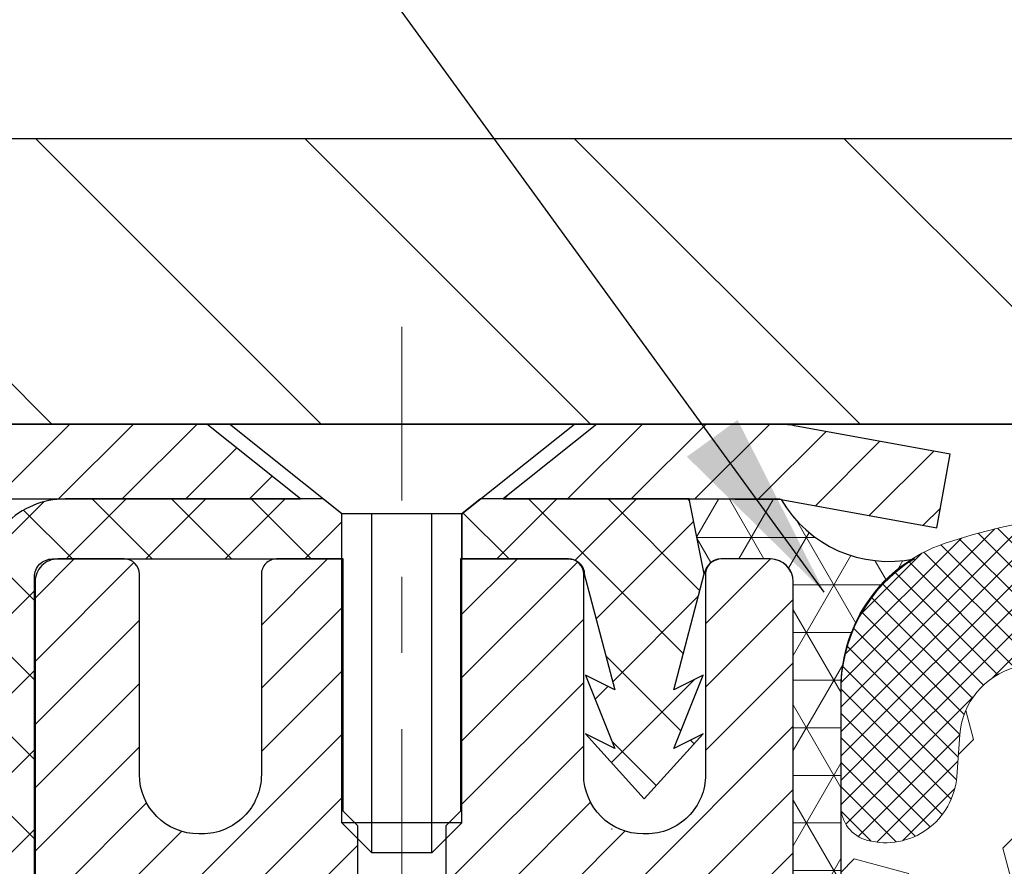
# Model space of a CAD drawing. Extents: x 13 to 3254, y -81 to 1977.
# Drawn here: x 92 to 93, y -60 to -59 of the extents above; entities that cross this region are included whole.
import ezdxf

# ---------------------------------------------------------------- set-up
doc = ezdxf.new("R2010")
doc.units = 0
doc.header["$LTSCALE"] = 5
doc.header["$MEASUREMENT"] = 0
doc.linetypes.add('CENTERX2', pattern=[4, 2.5, -0.5, 0.5, -0.5])
doc.layers.get('DEFPOINTS').update_dxf_attribs({"linetype": 'CONTINUOUS'})
for name, color, linetype, lineweight in [('CAPPING STRIP - H', 251, 'CONTINUOUS', 15), ('CAPPING STRIP - L', 7, 'CONTINUOUS', 25), ('CENTERLINE - L', 1, 'CENTERX2', 18), ('CONCRETE - H', 130, 'CONTINUOUS', 9), ('CONCRETE - L', 132, 'CONTINUOUS', 13), ('CORNER BEAD - H', 50, 'CONTINUOUS', 15), ('CORNER BEAD - L', 52, 'CONTINUOUS', 25), ('COVER PLATE - H', 251, 'CONTINUOUS', 13), ('COVER PLATE - L', 7, 'CONTINUOUS', 25), ('DIMS', 50, 'CONTINUOUS', 25), ('FOAM INSERT - H', 150, 'CONTINUOUS', 9), ('MIG RETAINER - H', 251, 'CONTINUOUS', 20), ('MIG RETAINER - L', 7, 'CONTINUOUS', 30), ('PVC SIDESHEET - H', 170, 'CONTINUOUS', 20), ('PVC SIDESHEET - L', 150, 'CONTINUOUS', 25), ('SCREW - L', 1, 'CONTINUOUS', 25), ('SILICONE BELLOWS - H', 20, 'CONTINUOUS', 13), ('SILICONE BELLOWS - L', 22, 'CONTINUOUS', 13), ('TEXT - 4', 241, 'CONTINUOUS', 25)]:
    doc.layers.add(name, color=color, linetype=linetype, lineweight=lineweight)
doc.dimstyles.get("Standard").update_dxf_attribs({"dimtxt": 0.18, "dimasz": 0.18, "dimexe": 0.18, "dimexo": 0.0625, "dimgap": 0.09, "dimtad": 0, "dimtih": 1, "dimtoh": 1, "dimdec": 4, "dimzin": 0, "dimdsep": 46, "dimtxsty": 'Standard', "dimcen": 0.09, "dimadec": 0, "dimazin": 0, "dimtfac": 1, "dimtdec": 4, "dimtofl": 0, "dimtmove": 0, "dimatfit": 3, "dimfxl": 1, "dimtolj": 1, "dimtzin": 0, "dimarcsym": 0})
doc.dimstyles.new('STANDARD$0', dxfattribs={"dimtxt": 0.18, "dimasz": 0.18, "dimexe": 0.18, "dimexo": 0.0625, "dimgap": 0.09, "dimtad": 0, "dimtih": 1, "dimtoh": 1, "dimdec": 4, "dimzin": 0, "dimdsep": 46, "dimtxsty": 'Standard', "dimcen": 0.09, "dimadec": 0, "dimazin": 0, "dimtfac": 1, "dimtdec": 4, "dimtofl": 0, "dimtmove": 0, "dimatfit": 3, "dimfxl": 1, "dimtolj": 1, "dimtzin": 0, "dimarcsym": 0})

# ---------------------------------------------------------------- blocks, each defined once
blk = doc.blocks.new('*D25')
at = {"layer": 'DEFPOINTS', "color": 0, "transparency": 16777216}
for p in [(104.1537031629114, -56.56220214471878), (89.15370316291138, -59.36192410252958), (104.1537031629114, -59.36192410252982)]:
    blk.add_point(p, dxfattribs=at)
at = {"layer": 'DIMS', "color": 0, "lineweight": -2, "transparency": 16777216}
for p, q in [((89.15370316291138, -59.11192410252958), (89.15370316291138, -56.31220214471878)), ((104.1537031629114, -59.11192410252982), (104.1537031629114, -56.31220214471878)), ((89.40370316291138, -56.56220214471878), (95.0857719313936, -56.56220214471878)), ((103.9037031629114, -56.56220214471878), (97.54410526472694, -56.56220214471878))]:
    blk.add_line(p, q, dxfattribs=at)
at = {"layer": 'DIMS', "color": 0, "transparency": 16777216}
for points in [[(89.40370316291138, -56.52053547805212), (89.40370316291138, -56.60386881138545), (89.15370316291138, -56.56220214471878)], [(103.9037031629114, -56.52053547805212), (103.9037031629114, -56.60386881138545), (104.1537031629114, -56.56220214471878)]]:
    blk.add_solid(points, dxfattribs=at)
at = {"layer": 'DIMS', "color": 0, "transparency": 16777216, "insert": (96.31493859806027, -56.56220214471878), "char_height": 0.25, "attachment_point": 5}
blk.add_mtext('\\A1;15 IN\\P [381.0mm]', dxfattribs=at)

msp = doc.modelspace()

# ---------------------------------------------------------------- hatches: boundary and pattern name
at = {"layer": 'CAPPING STRIP - H'}
h = msp.add_hatch(dxfattribs=at)
h.set_pattern_fill('ANSI31', color=256, scale=0.47244, angle=90, style=0)
h.set_pattern_definition([(45.00000000000001, (-899.5966513542107, 357.5487207978576), (0.04175819096297156, -0.04175819096297156), [])])
edge = h.paths.add_edge_path()
edge.add_line((92.8422141513914, -59.62313273592272), (92.85982091543221, -59.52629553369704))
edge.add_line((92.85982091543221, -59.52629553369704), (92.65551087561116, -59.48914825372887))
edge.add_arc((92.63086140595098, -59.62472033684023), 0.1377947244043846, 439.6951535297753, 449.9999999990073)
edge.add_line((92.63086140595337, -59.48692561243584), (92.39601406504184, -59.48692561243584))
edge.add_line((92.39601406504184, -59.48692561243584), (92.2729830611041, -59.58535041558608))
edge.add_line((92.2729830611041, -59.58535041558608), (92.63086140595337, -59.58535041558608))
edge.add_arc((92.63086140595041, -59.62472033685336), 0.03936992126728001, 439.69515352857024, 449.9999999956983, ccw=False)
edge.add_line((92.63790411157001, -59.58598545595581), (92.8422141513914, -59.62313273592272))
edge = h.paths.add_edge_path()
edge.add_arc((91.60861563984187, -59.6247203368462), 0.03936992126011774, 90.00000000016541, 180.0000000001654, ccw=False)
edge.add_line((91.60861563984176, -59.58535041558608), (92.00723609259953, -59.58535041558608))
edge.add_line((92.00723609259953, -59.58535041558608), (91.88420508866179, -59.48692561243584))
edge.add_line((91.88420508866179, -59.48692561243584), (91.56924571858221, -59.48692561243584))
edge.add_arc((91.56924571858232, -59.58535041558596), 0.09842480315012381, 450.0000000000662, 540.0000000000662)
edge.add_line((91.4708209154322, -59.58535041558608), (91.4708209154322, -60.13652931322653))
edge.add_line((91.4708209154322, -60.13652931322653), (91.56924571858221, -60.13652931322653))
edge.add_line((91.56924571858221, -60.13652931322653), (91.56924571858175, -59.62472033684631))
at = {"layer": 'CONCRETE - H'}
h = msp.add_hatch(dxfattribs=at)
h.set_pattern_fill('AR-CONC', color=256, scale=0.1875, style=0)
h.set_pattern_definition([(49.99999999999999, (1, 0), (1.344862842376413, -0.1176602530923658), [0.140625, -1.546875]), (355, (1, 0), (-0.260158750524375, 1.410360250687522), [0.1125, -1.2375]), (100.45144446, (1.112071901875, -0.00980502), (1.084704087613335, 1.29269998306618), [0.11951286, -1.314641459999999]), (46.18420000000002, (1, 0.375), (2.001077495009198, -0.3103486514870185), [0.2109374999999999, -2.320312499999999]), (96.63563549, (1.166756396875, 0.349137549375), (1.752491148139178, 1.826472376452282), [0.17926939125, -1.9719633]), (351.1841639899999, (1, 0.375), (1.7524911469777, 1.826472375506232), [0.16875, -1.856250001875]), (21, (1.1875, 0.28125), (1.119200722722116, -0.7549104199975103), [0.140625, -1.546875]), (326.0000000000001, (1.1875, 0.28125), (0.4562162473529657, 1.359656334462849), [0.1125, -1.2375]), (71.45144474, (1.28076672625, 0.21834079875), (1.575416956368696, 0.6047459115119134), [0.11951285625, -1.31464146]), (37.50000000000001, (1, 0), (0.02279972871992, 0.6241759759337091), [0, -1.2225, 0, -1.25625, 0, -1.2421875]), (7.499999999999999, (1, 0), (0.4932553827040286, 0.7395219597794255), [0, -0.7162499999999999, 0, -1.194375, 0, -0.4734375]), (327.5, (0.581875, 0), (1.000917067823267, -0.04229038450196204), [0, -0.46875, 0, -1.4625, 0, -1.940625]), (317.5, (0.394375, 0), (1.093474067516974, 0.1876968418730957), [0, -0.609375, 0, -0.97125, 0, -1.378125])])
edge = h.paths.add_edge_path()
edge.add_spline(control_points=[(85.35142120286521, -59.48692561243573), (85.26816657094075, -60.16046473168616), (87.74002433213076, -60.00988826979655), (86.00670821789424, -61.61252830001543), (87.93188966190212, -62.60788726913425), (86.27653298641673, -62.97286783296264), (85.95732684834795, -63.64788954219272), (85.54248702473488, -64.19763991564646)], knot_values=[0, 0, 0, 0, 1.880076166628033, 2.896041984746395, 4.340074754843506, 4.884997642324221, 6.775274342969426, 6.775274342969426, 6.775274342969426, 6.775274342969426], degree=3, periodic=0)
edge.add_line((85.54248702473487, -64.19763991564645), (86.0354886767569, -64.19763991564784))
edge.add_line((86.0354886767569, -64.19763991564784), (86.0354886767569, -64.00078990713482))
edge.add_line((86.0354886767569, -64.00078990713482), (86.70517237675688, -64.00078990713482))
edge.add_arc((86.70517237675688, -63.96141990713458), 0.03937000000023261, 270, 299.999999999962)
edge.add_line((86.72485737675697, -63.99551532728179), (86.86061828437472, -63.91713373072321))
edge.add_arc((86.91573628437457, -64.01260090713447), 0.1102359999996487, 90.00000000003689, 120.000000000016, ccw=False)
edge.add_line((86.9157362843745, -63.90236490713482), (87.82369422540341, -63.90236490713485))
edge.add_arc((87.82369422540341, -63.86299490713464), 0.03937000000021129, 270, 300.0000000001263)
edge.add_line((87.8433792254036, -63.89709032728177), (88.5234664115625, -63.50444232446412))
edge.add_arc((88.58346635228997, -63.60836540713922), 0.1199999999999883, 90.00000000006781, 119.99996732135531, ccw=False)
edge.add_line((88.58346635228983, -63.48836540713924), (88.7949077348495, -63.48836540713916))
edge.add_arc((88.79490773484947, -63.44899540713875), 0.03937000000040314, 270.0000000000414, 314.9999999996783)
edge.add_line((88.82274652882492, -63.47683420111451), (88.93921305295751, -63.36036767698184))
edge.add_arc((89.18891502726444, -63.61006965128855), 0.3531319186160481, 103.9020008911275, 135.0000000000245, ccw=False)
edge.add_arc((89.47819962034743, -64.77883942472216), 1.557170273107816, 76.09799910886352, 103.90200089112739, ccw=False)
edge.add_arc((89.76748421343017, -63.61006965129035), 0.3531319186178494, 45.000000000094474, 76.09799910886392, ccw=False)
edge.add_line((90.01718618773785, -63.36036767698184), (90.13365271187067, -63.47683420111446))
edge.add_arc((90.16149150584597, -63.44899540713911), 0.03937000000001827, 225.0000000000439, 269.9999999998552)
edge.add_line((90.16149150584587, -63.48836540713913), (91.87239660833, -63.48836540713916))
edge.add_arc((91.87239660833, -63.44899540713917), 0.03936999999999102, 270, 360)
edge.add_line((91.91176660833, -63.44899540713917), (91.91176660833489, -62.13321328153179))
edge.add_arc((91.87239660833502, -62.13321328153165), 0.03936999999986313, 359.9999999997829, 432.6976227628202)
edge.add_arc((92.01170864910321, -61.6859991676953), 0.4290404058595981, 233.0250989603211, 252.6976227628083, ccw=False)
edge.add_arc((92.08819498891197, -61.62389107555594), 0.525199596184474, 194.3079434824744, 230.4333558243556, ccw=False)
edge.add_arc((93.15814517531118, -61.337036048739), 1.632909065609512, 184.8191964166456, 194.7829313884631, ccw=False)
edge.add_arc((92.88897870313335, -61.57096397317763), 1.361411651893343, 161.6649460398421, 175.9250205045906, ccw=False)
edge.add_arc((92.02344932540146, -61.27840906840748), 0.4478254090913865, 108.1289029172653, 162.3597440615032, ccw=False)
edge.add_arc((91.8533715568378, -60.80122550416112), 0.06004988997896574, 300.7846078929288, 346.5177693441044)
edge.add_line((91.91176660833489, -60.81522576298511), (91.91176660833489, -60.62599071412643))
edge.add_line((91.91176660833489, -60.62599071412643), (92.01019160833457, -60.62599071412643))
edge.add_line((92.01019160833457, -60.62599071412643), (92.01019160833457, -60.62143815800633))
edge.add_arc((91.97082160833472, -60.62143815800619), 0.03936999999984891, 359.9999999997931, 417.0968478607326)
edge.add_line((91.99220820497044, -60.58838350047765), (91.67699026451463, -60.38443526900457))
edge.add_arc((91.8579623514416, -60.18328527476488), 0.2705775608385356, 181.4692888508256, 228.0226889058738, ccw=False)
edge.add_line((91.58747375312447, -60.19022318581696), (91.29956107291251, -60.19022318581699))
edge.add_arc((91.29835723136905, -60.11268686988013), 0.07754566089422715, 179.1104878121135, 270.8895121878811, ccw=False)
edge.add_line((91.2208209154322, -60.11148302833666), (91.2208209154322, -59.48692561243593))
edge.add_line((91.2208209154322, -59.48692561243593), (85.35142120286518, -59.48692561243593))
h.paths.add_polyline_path([(86.07446348600593, -63.32697784555292), (87.61613015267258, -63.32697784555292), (87.61613015267258, -62.53531117888625), (86.07446348600593, -62.53531117888625)], flags=25)
at = {"layer": 'CORNER BEAD - H'}
h = msp.add_hatch(dxfattribs=at)
h.set_pattern_fill('NET3', color=256, scale=0.4999999999999999, style=0)
h.set_pattern_definition([(0, (160.0405070678973, -90.44822320806148), (0, 0.06249999999999999), []), (59.99999999999999, (160.0405070678973, -90.44822320806148), (-0.05412658773652741, 0.03125), []), (120, (160.0405070678973, -90.44822320806148), (-0.05412658773652741, -0.03124999999999998), [])])
edge = h.paths.add_edge_path()
edge.add_line((92.63790411156523, -59.58598545595569), (92.5173146051759, -59.58535041558596))
edge.add_line((92.5173146051759, -59.58535041558596), (92.53699816476235, -59.68377541557857))
edge.add_arc((92.53781786641107, -59.68410463560104), 0.0008833439964791402, 158.1179297719282, 360.8181590904323)
edge.add_arc((92.55866670268519, -59.68405760459307), 0.01996561200113382, 89.90123078185172, 180.0987692177609, ccw=False)
edge.add_line((92.55870112034958, -59.66409202225736), (92.62389746565277, -59.66409105818931))
edge.add_arc((92.62370112035006, -59.69409041565656), 0.02999999999875945, -2.4156179279088974e-09, 89.62500541705163, ccw=False)
edge.add_line((92.65370112034881, -59.69409041565783), (92.65370263632596, -60.36192561243573))
edge.add_arc((92.45693376030383, -60.19213770478149), 0.2598959871883716, 319.2097510618544, 356.0189514340825)
edge.add_line((92.71620263632596, -60.21018137632686), (92.71620263632596, -59.841001358789))
edge.add_arc((92.91645174405001, -59.83521173252095), 0.200332785426153, 121.1361740518823, 181.656081120484, ccw=False)
edge.add_arc((92.77910503102031, -59.50397990839397), 0.1632868931845315, 210.1468223671168, 281.93207138877364, ccw=False)
at = {"layer": 'COVER PLATE - H'}
h = msp.add_hatch(dxfattribs=at)
h.set_pattern_fill('ANSI31', color=256, scale=2, angle=90, style=0)
h.set_pattern_definition([(135, (39.39721399162495, -72.25757108373256), (-0.1767766952966369, -0.1767766952966368), [])])
h.paths.add_polyline_path([(96.49745316291173, -59.48692410252946), (96.49745316291173, -59.42442410252956), (96.18495316291138, -59.11192410252925), (90.5872715772506, -59.11192410252955), (89.15370316291138, -59.36192410252958), (89.15370316291138, -59.48692410252946)])
at = {"layer": 'FOAM INSERT - H'}
h = msp.add_hatch(dxfattribs=at)
h.set_pattern_fill('HEX', color=256, scale=0.590551181102362, angle=45, style=0)
h.set_pattern_definition([(45, (0, 0), (-0.09040931629367041, 0.09040931629367042), [0.07381889763779526, -0.1476377952755905]), (165, (0, 0), (-0.03309210650226577, -0.1235014227959361), [0.07381889763779526, -0.1476377952755905]), (105, (0.05219784309940064, 0.05219784309940063), (-0.1235014227959362, -0.03309210650226572), [0.07381889763779526, -0.1476377952755905])])
edge = h.paths.add_edge_path()
edge.add_arc((94.01340554386398, -60.37990624969495), 0.5948056245285047, 63.87063646643637, 116.1293635335575)
edge.add_arc((93.83953340639849, -60.02544897304168), 0.200000000000082, 116.1293635335303, 163.6714393199402)
edge.add_arc((93.55763173433998, -59.94286259528698), 0.09374999999996124, 196.3285606800195, 343.67143931996384, ccw=False)
edge.add_arc((93.2757300622815, -60.02544897304153), 0.2000000000000214, 16.32856068002886, 63.87063646646985)
edge.add_arc((93.10185792483082, -60.37990624969645), 0.5948056245233877, 63.87063646779399, 105.2111021795288)
edge.add_arc((92.97203272286096, -59.9024358076862), 0.1000000000000024, 105.2111021782171, 175.8048724011092)
edge.add_line((92.87230065268558, -59.89512046910655), (92.8682957287008, -59.94972072520545))
edge.add_arc((92.77479691291138, -59.94286259528696), 0.09375000000001119, 255.5224878212474, 355.80487240106805, ccw=False)
edge.add_arc((92.76307816290071, -59.98824911888384), 0.04687499998909746, 180.0000000172051, 255.5224878384538, ccw=False)
edge.add_line((92.71620316291161, -59.98824911889792), (92.71620316291138, -59.83325735223536))
edge.add_arc((92.91620316291534, -59.83325735222962), 0.2000000000039535, 177.8018717310862, 180.0000000016427, ccw=False)
edge.add_arc((92.91645174405011, -59.83521173252105), 0.2003327854262546, 177.2460425252939, 181.6560811205055)
edge.add_line((92.71620263632596, -59.84100135878919), (92.71620263632596, -60.21018137632686))
edge.add_arc((92.45693376030383, -60.19213770478134), 0.259895987188381, 339.86170831871135, 356.01895143404965, ccw=False)
edge.add_line((92.70094084235936, -60.2816165741493), (92.69962300526979, -60.59528993716268))
edge.add_line((92.69962300526979, -60.59528993716268), (92.68264590468718, -60.70867307547897))
edge.add_line((92.68264590468718, -60.70867307547897), (92.69934947518524, -60.8076161808971))
edge.add_line((92.69934947518524, -60.8076161808971), (92.70576102036759, -61.01899604709106))
edge.add_line((92.70576102036759, -61.01899604709106), (92.72499200884678, -61.17913156884461))
edge.add_line((92.72499200884678, -61.17913156884461), (92.70576102036759, -61.24318533323768))
edge.add_line((92.70576102036759, -61.24318533323768), (92.71858046366444, -61.46096990940751))
edge.add_line((92.71858046366444, -61.46096990940751), (92.72499200884678, -61.60376235958566))
edge.add_line((92.72499200884678, -61.60376235958566), (92.70576102036759, -61.84716799720437))
edge.add_line((92.70576102036759, -61.84716799720437), (92.71858046366444, -62.05214315342201))
edge.add_line((92.71858046366444, -62.05214315342201), (92.70576102036759, -62.39163054840165))
edge.add_line((92.70576102036759, -62.39163054840165), (92.70576102036759, -62.46662267439379))
edge.add_line((92.70576102036759, -62.46662267439379), (92.47115981308704, -62.47940481266198))
edge.add_line((92.47115981308704, -62.47940481266198), (92.48809411317106, -62.72612331973767))
edge.add_line((92.48809411317106, -62.72612331973767), (92.47498717423977, -63.08138183764493))
edge.add_line((92.47498717423977, -63.08138183764493), (92.47255559934874, -63.37444055434423))
edge.add_line((92.47255559934874, -63.37444055434423), (92.47086817845909, -63.48705800907466))
edge.add_line((92.47086817845909, -63.48705800907466), (96.27870316291138, -63.48692410252952))
edge.add_line((96.27870316291138, -63.48692410252952), (96.27870316291138, -61.83067410252935))
edge.add_arc((96.27870316291137, -61.64317410252934), 0.1875000000000142, 270.0000000000043, 359.9999999999957)
edge.add_line((96.46620316291138, -61.64317410252935), (96.46620316291138, -61.33067410252935))
edge.add_arc((96.27870316291137, -61.33067410252937), 0.1875000000000142, 6.513775987636789e-12, 89.99999999999567)
edge.add_line((96.27870316291138, -61.14317410252936), (96.27870316291138, -60.36192410252952))
edge.add_arc((96.47547203893356, -60.19213619487527), 0.2598959871884132, 183.98104856592, 220.7902489381418, ccw=False)
edge.add_line((96.21620316291138, -60.21017986642065), (96.21620316291138, -59.98824911889758))
edge.add_arc((96.16932816291126, -59.98824911889762), 0.0468750000001279, -75.52248782141288, 4.3428372009657323e-11, ccw=False)
edge.add_arc((96.15760941292294, -59.94286259529509), 0.0937500000109236, 184.1951275933743, 284.4775121731822, ccw=False)
edge.add_line((96.06411059712197, -59.9497207252053), (96.0599876341255, -59.89351121003279))
edge.add_arc((95.96025556395018, -59.90082654861269), 0.09999999999996868, 4.195127599039369, 75.51610439269287)
edge.add_arc((95.83650078194394, -60.37990624969661), 0.5948056245234519, 75.51610439133611, 116.1293635322317)
edge.add_arc((95.66262864449317, -60.02544897304151), 0.1999999999998831, 116.1293635336036, 163.6714393200486)
edge.add_arc((95.38072697243508, -59.94286259528743), 0.093749999999578, 196.3285606799781, 343.6714393200219, ccw=False)
edge.add_arc((95.0988253003769, -60.02544897304173), 0.2000000000000383, 16.32856068000199, 63.87063646642248)
edge.add_arc((94.9249531629112, -60.37990624969495), 0.5948056245285087, 63.87063646640605, 116.1293635335391)
edge.add_arc((94.75108102544587, -60.02544897304163), 0.2000000000001203, 116.1293635335249, 163.6714393200197)
edge.add_arc((94.46917935338764, -59.94286259528744), 0.09374999999950748, 196.3285606799628, 343.67143932004547, ccw=False)
edge.add_arc((94.18727768132955, -60.0254489730416), 0.1999999999999831, 16.32856067997693, 63.87063646645991)
at = {"layer": 'MIG RETAINER - H'}
h = msp.add_hatch(dxfattribs=at)
h.set_pattern_fill('ANSI31', color=256, scale=0.47, style=0)
h.set_pattern_definition([(45, (-851.3652111023089, -497.748448644337), (-0.04154252339470966, 0.04154252339470967), [])])
h.paths.add_polyline_path([(92.6537011203462, -62.3960904156568), (92.65370112034756, -61.69982350852243), (92.57940478606551, -61.63523869046222), (92.41570112034762, -61.63523869046222), (92.41570112034717, -62.39609041565674)])
edge = h.paths.add_edge_path()
edge.add_arc((91.8737011203493, -59.94709041565451), 0.07800000000003138, 179.9999999999582, 269.9999999994989, ccw=False)
edge.add_line((91.79570112034921, -59.94709041565446), (91.79570112034955, -59.68409041565738))
edge.add_arc((91.77570112034934, -59.68409041565715), 0.02000000000020918, 359.9999999993486, 449.9999999980458)
edge.add_line((91.77570112035002, -59.664090415657), (91.68870112035015, -59.66409041565512))
edge.add_arc((91.68870112034946, -59.69409041565515), 0.03000000000002956, 449.9999999986973, 539.9999999997827)
edge.add_line((91.65870112034949, -59.69409041565504), (91.65870112034881, -60.22909041566211))
edge.add_arc((91.81570112034873, -60.22909041566228), 0.1569999999999254, 539.9999999999377, 630.0000000003319)
edge.add_line((91.81570112034964, -60.38609041566227), (91.98196143530694, -60.38609041566141))
edge.add_arc((91.98196143529626, -60.46483010069292), 0.07873968503150763, 362.58551599465926, 449.9999999922238, ccw=False)
edge.add_arc((92.17550389436266, -60.45609041565726), 0.1149999999996634, 182.5855160022221, 264.7875303257143)
edge.add_arc((92.16687320903722, -60.55069755741076), 0.02000000000000517, 264.7875303255701, 379.6742449813813)
edge.add_arc((92.29692017546856, -60.50419994322252), 0.1181095275611714, -102.63422251541402, 199.6742449814629, ccw=False)
edge.add_arc((92.26671201530812, -60.63896532699349), 0.02000000000015042, 437.3657774855641, 550.6215204687891)
edge.add_arc((92.3247011203483, -60.62809041565575), 0.07899999999997757, 190.6215204695919, 269.9999999991755)
edge.add_line((92.32470112034716, -60.70709041565576), (92.39870112034836, -60.70709041565689))
edge.add_arc((92.39870112034814, -60.72409041565689), 0.01699999999999591, 360, 449.9999999992337, ccw=False)
edge.add_line((92.41570112034819, -60.72409041565689), (92.41570112034762, -61.32264214085146))
edge.add_line((92.41570112034762, -61.32264214085146), (92.57940478606551, -61.32264214085146))
edge.add_line((92.57940478606551, -61.32264214085146), (92.65370112034756, -61.25805732279119))
edge.add_line((92.65370112034756, -61.25805732279119), (92.6537011203495, -59.69409041565783))
edge.add_arc((92.62370112034964, -59.69409041565771), 0.02999999999985903, 359.9999999997829, 449.9999999995657)
edge.add_line((92.62370112034986, -59.6640904156578), (92.5587011203497, -59.66409041565717))
edge.add_arc((92.55870112034947, -59.68409041565715), 0.01999999999998181, 449.9999999993486, 540)
edge.add_line((92.53870112034949, -59.68409041565715), (92.53870112034915, -59.94709041565861))
edge.add_arc((92.46070112034917, -59.94709041565849), 0.07799999999997453, 269.9999999995825, 359.9999999999165, ccw=False)
edge.add_line((92.4607011203486, -60.02509041565847), (92.45670112034858, -60.02509041565847))
edge.add_arc((92.45670112034904, -59.94709041565861), 0.07799999999986085, 179.999999999833, 269.999999999666, ccw=False)
edge.add_line((92.37870112034918, -59.94709041565838), (92.37870112034952, -59.68409041565772))
edge.add_arc((92.35870112034954, -59.68409041565772), 0.01999999999998181, 360, 449.9999999996743)
edge.add_line((92.35870112034965, -59.66409041565774), (92.21725447229332, -59.66409041565677))
edge.add_line((92.21725447229332, -59.66409041565677), (92.21725447229332, -59.99498562187401))
edge.add_line((92.21725447229332, -59.99498562187401), (92.1979689098956, -60.01431622877587))
edge.add_line((92.1979689098956, -60.01431622877587), (92.1979689098956, -60.09145847836115))
edge.add_line((92.1979689098956, -60.09145847836115), (92.14011222270696, -60.1300296031541))
edge.add_line((92.14011222270696, -60.1300296031541), (92.08225553551833, -60.09145847836115))
edge.add_line((92.08225553551833, -60.09145847836115), (92.08225553551833, -60.01431622877587))
edge.add_line((92.08225553551833, -60.01431622877587), (92.06296997312151, -59.99503066637985))
edge.add_line((92.06296997312151, -59.99503066637985), (92.06296997312151, -59.66409041565677))
edge.add_line((92.06296997312151, -59.66409041565677), (91.9757011203495, -59.6640904156566))
edge.add_arc((91.9757011203495, -59.68409041565658), 0.01999999999998181, 450, 540)
edge.add_line((91.95570112034952, -59.68409041565658), (91.95570112034918, -59.94709041565469))
edge.add_arc((91.87770112034909, -59.94709041565446), 0.07800000000008822, 269.999999999666, 359.999999999833, ccw=False)
edge.add_line((91.87770112034863, -60.02509041565455), (91.87370112034861, -60.02509041565455))
at = {"layer": 'PVC SIDESHEET - H'}
h = msp.add_hatch(dxfattribs=at)
h.set_pattern_fill('ANSI37', color=256, scale=0.59055, style=0)
h.set_pattern_definition([(45, (-92.18891604930926, -224.8658599176973), (-0.05219773870371446, 0.05219773870371446), []), (135, (-92.18891604930926, -224.8658599176973), (-0.05219773870371446, -0.05219773870371446), [])])
edge = h.paths.add_edge_path()
edge.add_arc((91.97082160833438, -62.05571611339536), 0.1102360000001283, 7.386171472601622e-11, 79.36016717828531)
edge.add_line((91.99117499431858, -61.94737537602012), (91.97085717763716, -61.94302938295806))
edge.add_line((91.97085717763716, -61.94302938295806), (91.9507137950429, -61.93826692013641))
edge.add_line((91.95071379504279, -61.93826692013641), (91.93091928062276, -61.93267151779563))
edge.add_line((91.93091928062287, -61.93267151779563), (91.91164806846436, -61.92582670617611))
edge.add_line((91.91164806846436, -61.92582670617611), (91.89307309637476, -61.91732377942492))
edge.add_line((91.89307309637476, -61.91732377942492), (91.87531679812682, -61.90701608736342))
edge.add_line((91.87531679812682, -61.90701608736342), (91.85844011934248, -61.89507602994544))
edge.add_line((91.85844011934259, -61.89507602994544), (91.84250028583673, -61.88169530848387))
edge.add_line((91.84250028583662, -61.88169530848387), (91.82755452342403, -61.86706562429151))
edge.add_line((91.82755452342403, -61.86706562429151), (91.81366005791969, -61.8513786786813))
edge.add_line((91.81366005791969, -61.8513786786813), (91.8008741151385, -61.83482617296605))
edge.add_line((91.8008741151385, -61.83482617296605), (91.78924278414465, -61.81758933720627))
edge.add_line((91.78924278414465, -61.81758933720627), (91.77872684254211, -61.79976918795577))
edge.add_line((91.77872684254211, -61.79976918795577), (91.76924762317648, -61.78142965410876))
edge.add_line((91.76924762317648, -61.78142965410876), (91.76072624543062, -61.76263446385255))
edge.add_line((91.76072624543062, -61.76263446385255), (91.75308382868738, -61.74344734537453))
edge.add_line((91.75308382868738, -61.74344734537453), (91.74624149232974, -61.72393202686206))
edge.add_line((91.74624149232986, -61.72393202686206), (91.74012035574069, -61.70415223650247))
edge.add_line((91.74012035574057, -61.70415223650247), (91.73464153830272, -61.68417170248318))
edge.add_line((91.73464153830272, -61.68417170248318), (91.72972615939906, -61.6640541529915))
edge.add_line((91.72972615939906, -61.6640541529915), (91.72529593422561, -61.64386208487684))
edge.add_line((91.72529593422561, -61.64386208487684), (91.72128627097013, -61.6236296963506))
edge.add_line((91.72128627097013, -61.6236296963506), (91.7176462648649, -61.60336289927758))
edge.add_line((91.7176462648649, -61.60336289927758), (91.71432560576554, -61.58306637664296))
edge.add_line((91.71432560576554, -61.58306637664296), (91.71127398352778, -61.56274481143188))
edge.add_line((91.71127398352778, -61.56274481143188), (91.70844108800745, -61.54240288662953))
edge.add_line((91.70844108800756, -61.54240288662953), (91.7057766090604, -61.52204528522108))
edge.add_line((91.7057766090604, -61.52204528522108), (91.70323023654211, -61.50167669019169))
edge.add_line((91.70323023654211, -61.50167669019169), (91.70075166030844, -61.48130178452655))
edge.add_arc((91.75938044663403, -61.47421952225847), 0.05905499999863137, 173.1121365470012, 186.8878634529988, ccw=False)
edge.add_line((91.70075166030855, -61.46713725999038), (91.70323023654223, -61.44676235432524))
edge.add_line((91.70323023654211, -61.44676235432524), (91.7057766090604, -61.42639375929585))
edge.add_line((91.7057766090604, -61.42639375929585), (91.70844108800756, -61.4060361578874))
edge.add_line((91.70844108800756, -61.4060361578874), (91.71127398352789, -61.38569423308505))
edge.add_line((91.71127398352778, -61.38569423308505), (91.71432560576554, -61.36537266787397))
edge.add_line((91.71432560576554, -61.36537266787397), (91.7176462648649, -61.34507614523935))
edge.add_line((91.7176462648649, -61.34507614523935), (91.72128627097013, -61.32480934816633))
edge.add_line((91.72128627097013, -61.32480934816633), (91.7252959342255, -61.30457695964009))
edge.add_line((91.72529593422561, -61.30457695964009), (91.72972615939906, -61.28438489152543))
edge.add_line((91.72972615939906, -61.28438489152543), (91.73464153830272, -61.26426734203375))
edge.add_line((91.73464153830272, -61.26426734203375), (91.74012035574057, -61.24428680801444))
edge.add_line((91.74012035574057, -61.24428680801444), (91.74624149232974, -61.22450701765487))
edge.add_line((91.74624149232986, -61.22450701765487), (91.7530838286875, -61.2049916991424))
edge.add_line((91.75308382868738, -61.2049916991424), (91.76072624543062, -61.18580458066438))
edge.add_line((91.76072624543062, -61.18580458066438), (91.76924762317648, -61.16700939040817))
edge.add_line((91.76924762317648, -61.16700939040817), (91.77872684254211, -61.14866985656116))
edge.add_line((91.77872684254211, -61.14866985656116), (91.78924278414465, -61.13084970731066))
edge.add_line((91.78924278414465, -61.13084970731066), (91.8008741151385, -61.11361287155088))
edge.add_line((91.8008741151385, -61.11361287155088), (91.81366005791969, -61.09706036583563))
edge.add_line((91.81366005791969, -61.09706036583563), (91.82755452342403, -61.08137342022542))
edge.add_line((91.82755452342403, -61.08137342022542), (91.84250028583662, -61.06674373603306))
edge.add_line((91.84250028583662, -61.06674373603306), (91.85844011934259, -61.05336301457149))
edge.add_line((91.85844011934259, -61.05336301457149), (91.87531679812693, -61.04142295715351))
edge.add_line((91.87531679812682, -61.04142295715351), (91.89307309637465, -61.03111526509201))
edge.add_line((91.89307309637476, -61.03111526509201), (91.91164806846436, -61.02261233834082))
edge.add_line((91.91164806846436, -61.02261233834082), (91.93091928062287, -61.01576752672131))
edge.add_line((91.93091928062287, -61.01576752672131), (91.95071379504279, -61.01017212438052))
edge.add_line((91.95071379504279, -61.01017212438052), (91.97085717763704, -61.00540966155887))
edge.add_line((91.97085717763716, -61.00540966155887), (91.99117499431858, -61.00106366849681))
edge.add_arc((91.9708216083346, -60.89272293112168), 0.110235999999999, 280.639832821653, 360.0000000000148)
edge.add_line((92.08105760833459, -60.89272293112165), (92.08105760833436, -60.69530995432353))
edge.add_line((92.08105760833436, -60.69530995432353), (92.08105760833459, -60.62143815800658))
edge.add_arc((91.9708216083346, -60.62143815800601), 0.110235999999901, 359.9999999997046, 417.0968478605549)
edge.add_line((92.03070407891514, -60.52888511692603), (91.78475705536422, -60.36975565742671))
edge.add_arc((91.85468010833594, -60.18574291557667), 0.1968500000001499, 179.9999999999007, 249.1936957215801, ccw=False)
edge.add_line((91.65783010833579, -60.18574291557633), (91.65783010833738, -59.68771241557633))
edge.add_arc((91.68145210833731, -59.68771241557641), 0.02362199999998893, 89.9999999997932, 179.9999999997932, ccw=False)
edge.add_line((91.68145210833742, -59.66409041557642), (92.06137260810098, -59.66409041557748))
edge.add_line((92.06137260810098, -59.66409041557748), (92.0613726081011, -59.60503530003129))
edge.add_line((92.0613726081011, -59.60503530003129), (92.03676650254349, -59.58535041558522))
edge.add_line((92.03676650254349, -59.58535041558522), (91.69835967546098, -59.58535041558429))
edge.add_arc((91.69835967546064, -59.69558641558427), 0.1102359999999862, 89.99999999985228, 179.9999999998375)
edge.add_line((91.58812367546065, -59.69558641558396), (91.58812367545929, -60.18574291557613))
edge.add_arc((91.85468010833605, -60.18574291557675), 0.2665564328767118, 179.9999999998656, 228.1938505934913)
edge.add_line((91.67699026451461, -60.38443526900457), (91.9922082049703, -60.58838350047759))
edge.add_arc((91.9708216083346, -60.62143815800627), 0.039369999999998, -8.270717444247566e-11, 57.096847860775426, ccw=False)
edge.add_line((92.01019160833457, -60.62143815800633), (92.01019160833434, -60.69530995432353))
edge.add_line((92.01019160833434, -60.69530995432353), (92.01019160833457, -60.87776805528253))
edge.add_arc((91.95113660833371, -60.87776805528196), 0.05905500000076813, 286.3327337585516, 359.9999999994485, ccw=False)
edge.add_line((91.96774376082257, -60.93443987818634), (91.94446063380937, -60.9413694803697))
edge.add_line((91.94446063380937, -60.9413694803697), (91.92140303383766, -60.94862964471733))
edge.add_line((91.92140303383766, -60.94862964471733), (91.89872725364862, -60.95644945447532))
edge.add_line((91.89872725364862, -60.95644945447532), (91.87658958598317, -60.96505799288968))
edge.add_line((91.87658958598317, -60.96505799288968), (91.85514632358249, -60.97468434320655))
edge.add_line((91.85514632358249, -60.97468434320655), (91.83455375918763, -60.98555758867192))
edge.add_line((91.83455375918763, -60.98555758867192), (91.81496818553964, -60.99790681253185))
edge.add_line((91.81496818553964, -60.99790681253185), (91.79654586398178, -61.01196101007409))
edge.add_line((91.79654586398178, -61.01196101007409), (91.7794007821818, -61.02783075025977))
edge.add_line((91.7794007821818, -61.02783075025977), (91.76352112276876, -61.04527416928005))
edge.add_line((91.76352112276876, -61.04527416928005), (91.74887177139394, -61.06398413870295))
edge.add_line((91.74887177139394, -61.06398413870295), (91.73541761370845, -61.08365353009637))
edge.add_line((91.73541761370845, -61.08365353009637), (91.72312321614694, -61.1039772902804))
edge.add_line((91.72312321614694, -61.1039772902804), (91.71193753570648, -61.12475184423991))
edge.add_line((91.71193753570648, -61.12475184423991), (91.7017871782277, -61.14591892356307))
edge.add_line((91.7017871782277, -61.14591892356307), (91.69259771937399, -61.16743345538438))
edge.add_line((91.69259771937399, -61.16743345538438), (91.68429981165158, -61.18926502977456))
edge.add_line((91.68429981165158, -61.18926502977456), (91.67682636816775, -61.21138976587164))
edge.add_line((91.67682636816787, -61.21138976587164), (91.67011031237857, -61.2337838127028))
edge.add_line((91.67011031237857, -61.2337838127028), (91.66408456773976, -61.25642331929521))
edge.add_line((91.66408456773976, -61.25642331929521), (91.65868205770741, -61.27928443467607))
edge.add_line((91.6586820577073, -61.27928443467607), (91.65383570573735, -61.30234330787258))
edge.add_line((91.65383570573735, -61.30234330787258), (91.64947843528577, -61.32557608791186))
edge.add_line((91.64947843528577, -61.32557608791186), (91.64554316980852, -61.34895892382116))
edge.add_line((91.64554316980852, -61.34895892382116), (91.64196283276155, -61.37246796462762))
edge.add_line((91.64196283276155, -61.37246796462762), (91.63867034760082, -61.39607935935845))
edge.add_line((91.63867034760094, -61.39607935935845), (91.63559863778252, -61.41976925704083))
edge.add_line((91.63559863778241, -61.41976925704083), (91.63268062676215, -61.44351380670193))
edge.add_line((91.63268062676215, -61.44351380670193), (91.62984923799601, -61.46728915736892))
edge.add_arc((91.68849617370265, -61.47421952225852), 0.05905500000235072, 173.2605572723511, 186.7394427276215)
edge.add_line((91.62984923799613, -61.48114988714809), (91.63268062676227, -61.50492523781509))
edge.add_line((91.63268062676215, -61.50492523781509), (91.63559863778241, -61.52866978747616))
edge.add_line((91.63559863778241, -61.52866978747616), (91.63867034760082, -61.55235968515854))
edge.add_line((91.63867034760094, -61.55235968515854), (91.64196283276166, -61.57597107988937))
edge.add_line((91.64196283276155, -61.57597107988937), (91.64554316980852, -61.59948012069583))
edge.add_line((91.64554316980852, -61.59948012069583), (91.64947843528577, -61.62286295660513))
edge.add_line((91.64947843528577, -61.62286295660513), (91.65383570573735, -61.64609573664441))
edge.add_line((91.65383570573735, -61.64609573664441), (91.6586820577073, -61.66915460984092))
edge.add_line((91.6586820577073, -61.66915460984092), (91.66408456773965, -61.69201572522178))
edge.add_line((91.66408456773976, -61.69201572522178), (91.67011031237857, -61.71465523181419))
edge.add_line((91.67011031237857, -61.71465523181419), (91.67682636816787, -61.73704927864534))
edge.add_line((91.67682636816787, -61.73704927864534), (91.6842998116517, -61.75917401474243))
edge.add_line((91.68429981165158, -61.75917401474243), (91.69259771937399, -61.7810055891326))
edge.add_line((91.69259771937399, -61.7810055891326), (91.7017871782277, -61.80252012095394))
edge.add_line((91.7017871782277, -61.80252012095394), (91.71193753570648, -61.82368720027708))
edge.add_line((91.71193753570648, -61.82368720027708), (91.72312321614694, -61.84446175423659))
edge.add_line((91.72312321614694, -61.84446175423659), (91.73541761370845, -61.86478551442056))
edge.add_line((91.73541761370845, -61.86478551442056), (91.74887177139394, -61.88445490581398))
edge.add_line((91.74887177139394, -61.88445490581398), (91.76352112276876, -61.90316487523688))
edge.add_line((91.76352112276888, -61.90316487523688), (91.77940078218191, -61.92060829425716))
edge.add_line((91.7794007821818, -61.92060829425716), (91.79654586398178, -61.93647803444284))
edge.add_line((91.79654586398178, -61.93647803444284), (91.81496818553964, -61.95053223198508))
edge.add_line((91.81496818553964, -61.95053223198508), (91.83455375918763, -61.96288145584504))
edge.add_line((91.83455375918763, -61.96288145584504), (91.85514632358249, -61.97375470131041))
edge.add_line((91.85514632358249, -61.97375470131041), (91.87658958598317, -61.98338105162728))
edge.add_line((91.87658958598317, -61.98338105162728), (91.89872725364862, -61.99198959004164))
edge.add_line((91.89872725364862, -61.99198959004164), (91.92140303383766, -61.99980939979963))
edge.add_line((91.92140303383766, -61.99980939979963), (91.94446063380937, -62.00706956414726))
edge.add_line((91.94446063380937, -62.00706956414726), (91.96774376082257, -62.01399916633059))
edge.add_arc((91.95113660833462, -62.07067098923454), 0.05905500000009328, 1.3778844731859863e-10, 73.6672662422053, ccw=False)
edge.add_line((92.01019160833525, -62.07067098923437), (92.08105760833527, -62.07067098923434))
h = msp.add_hatch(dxfattribs=at)
h.set_pattern_fill('ANSI37', color=256, scale=0.59055, style=0)
h.set_pattern_definition([(135, (3043.324050652357, -546.6610542040222), (0.05219773870371444, 0.05219773870371446), []), (45.00000000000001, (3043.324050652357, -546.6610542040222), (0.05219773870371445, -0.05219773870371446), [])])
edge = h.paths.add_edge_path()
edge.add_line((92.53699816476623, -59.68377541557902), (92.5173146051803, -59.58535041558645))
edge.add_line((92.5173146051803, -59.58535041558645), (92.24346168359861, -59.58535041558608))
edge.add_line((92.24346168359861, -59.58535041558608), (92.21885548281088, -59.60503537621631))
edge.add_line((92.21885548281088, -59.60503537621631), (92.21885548281088, -59.66409041557787))
edge.add_line((92.21885548281088, -59.66409041557787), (92.35983316476663, -59.66409041557822))
edge.add_arc((92.35983316476617, -59.68377541557831), 0.01968500000009499, 1.6541434888495132e-10, 89.99999999884187, ccw=False)
edge.add_line((92.37951816476638, -59.68377541557825), (92.41968688568781, -59.83597158139204))
edge.add_line((92.41968688568781, -59.83597158139204), (92.38111560661068, -59.81668594185371))
edge.add_line((92.38111560661068, -59.81668594185371), (92.41968688568804, -59.91311413954836))
edge.add_line((92.41968688568804, -59.91311413954836), (92.38111560661045, -59.89382850000905))
edge.add_line((92.38111560661045, -59.89382850000905), (92.4582581647654, -59.97905041557843))
edge.add_line((92.4582581647654, -59.97905041557843), (92.5354007229208, -59.89382850000931))
edge.add_line((92.5354007229208, -59.89382850000931), (92.49682944384412, -59.91311413954816))
edge.add_line((92.49682944384412, -59.91311413954816), (92.53540072292103, -59.8166859418539))
edge.add_line((92.53540072292103, -59.8166859418539), (92.49682944384344, -59.83597158139253))
edge.add_line((92.49682944384344, -59.83597158139253), (92.53699816476623, -59.68377541557902))
at = {"layer": 'SILICONE BELLOWS - H'}
h = msp.add_hatch(dxfattribs=at)
h.set_pattern_fill('ANSI37', color=256, scale=0.1812307692189964, style=0)
h.set_pattern_definition([(45, (-283.8069775996445, -65.8056855229909), (-0.01601868823430082, 0.01601868823430083), []), (135, (-283.8069775996445, -65.8056855229909), (-0.01601868823430083, -0.01601868823430082), [])])
edge = h.paths.add_edge_path()
edge.add_arc((94.9249531629112, -60.379906249695), 0.594805624528545, 63.870636466407575, 116.12936353353729, ccw=False)
edge.add_arc((95.09882530037692, -60.02544897304173), 0.20000000000003, 16.328560680005126, 63.870636466426106, ccw=False)
edge.add_arc((95.38072697243508, -59.94286259528743), 0.093749999999578, 196.3285606799781, 343.6714393200219)
edge.add_arc((95.66262864449322, -60.02544897304156), 0.1999999999999495, 116.1293635336128, 163.6714393200415, ccw=False)
edge.add_arc((95.83650078194393, -60.37990624969664), 0.5948056245234749, 75.51610439133532, 116.12936353222929, ccw=False)
edge.add_arc((95.96025556395017, -59.90082654861271), 0.09999999999998359, 4.195127599046884, 75.51610439268597, ccw=False)
edge.add_line((96.0599876341255, -59.89351121003279), (96.06411059712197, -59.9497207252053))
edge.add_arc((96.15760941292292, -59.9428625952951), 0.09375000001091395, 184.1951275933706, 284.4775121731917)
edge.add_arc((96.16932816291127, -59.98824911889763), 0.04687500000011369, 284.4775121785746, 359.9999999998263)
edge.add_line((96.21620316291138, -59.98824911889778), (96.21620316291104, -59.83126936381169))
edge.add_arc((96.0162031629071, -59.83126936380644), 0.2000000000039392, 359.9999999984957, 431.8433614095949)
edge.add_arc((95.83650078197412, -60.3792345759057), 0.7766791303563144, 71.84336141190893, 116.1688712933076)
edge.add_arc((95.58217472729868, -59.86166614825404), 0.1999999999999368, 116.1688712926091, 179.0000000000199)
edge.add_line((95.38220518826746, -59.85817566696665), (95.38072697243503, -59.94286259528698))
edge.add_line((95.38072697243503, -59.94286259528698), (95.3792487566027, -59.85817566696691))
edge.add_arc((95.17927921756733, -59.86166614824764), 0.200000000003983, 0.9999999980522655, 63.83112870554307)
edge.add_arc((94.92495316290659, -60.37923457590631), 0.7766791303601719, 63.83112870741858, 116.1688712915115)
edge.add_arc((94.67062710825549, -59.86166614824293), 0.2000000000040112, 116.1688712933736, 179.000000001895)
edge.add_line((94.47065756922008, -59.85817566696202), (94.46917935338753, -59.94286259528698))
edge.add_line((94.46917935338753, -59.94286259528698), (94.4677011375551, -59.85817566696202))
edge.add_arc((94.2677315985238, -59.8616661482494), 0.2000000000000212, 0.9999999999776463, 63.83112870850047)
edge.add_arc((94.01340554385956, -60.37923457590625), 0.7766791303561168, 63.8311287078895, 116.1688712919961)
edge.add_arc((93.75907948920775, -59.86166614824774), 0.2000000000040041, 116.1688712944588, 179.0000000018949)
edge.add_line((93.55910995017236, -59.85817566696682), (93.55763173434003, -59.94286259528698))
edge.add_line((93.55763173434003, -59.94286259528698), (93.55615351850771, -59.85817566696682))
edge.add_arc((93.35618397947647, -59.86166614825411), 0.1999999999999627, 0.9999999999514724, 63.8311287073854)
edge.add_arc((93.10185792480108, -60.37923457590578), 0.7766791303563225, 63.83112870669502, 108.7801502643563)
edge.add_arc((92.91620316291535, -59.83325735222964), 0.200000000003974, 108.7801502666625, 180.0000000016366)
edge.add_line((92.71620316291138, -59.83325735223536), (92.71620316291161, -59.98824911889792))
edge.add_arc((92.7630781629007, -59.98824911888385), 0.04687499998908606, 180.0000000171964, 255.5224878384684)
edge.add_arc((92.77479691291138, -59.94286259528696), 0.09375000000000903, 255.5224878212474, 355.8048724010681)
edge.add_line((92.8682957287008, -59.94972072520545), (92.87230065268558, -59.89512046910655))
edge.add_arc((92.97203272286094, -59.9024358076862), 0.0999999999999925, 105.2111021782093, 175.8048724011086, ccw=False)
edge.add_arc((93.10185792483081, -60.37990624969639), 0.5948056245233324, 63.87063646779012, 105.2111021795289, ccw=False)
edge.add_arc((93.27573006228151, -60.02544897304153), 0.2000000000000122, 16.328560680032012, 63.87063646647351, ccw=False)
edge.add_arc((93.55763173433998, -59.94286259528698), 0.09374999999995125, 196.3285606800153, 343.671439319968)
edge.add_arc((93.83953340639847, -60.02544897304166), 0.200000000000065, 116.12936353352839, 163.671439319943, ccw=False)
edge.add_arc((94.01340554386398, -60.37990624969499), 0.5948056245285371, 63.87063646643787, 116.12936353355599, ccw=False)
edge.add_arc((94.18727768132952, -60.02544897304163), 0.2000000000000181, 16.328560679982388, 63.870636466456176, ccw=False)
edge.add_arc((94.46917935338764, -59.94286259528744), 0.09374999999951147, 196.3285606799629, 343.6714393200455)
edge.add_arc((94.75108102544581, -60.02544897304159), 0.2000000000000533, 116.12936353351569, 163.6714393200268, ccw=False)

# ---------------------------------------------------------------- linework, layer by layer
at = {"layer": 'CAPPING STRIP - L'}
for p, q in [((92.39601406504184, -59.48692561243584), (92.2729830611041, -59.58535041558608)), ((92.63086140595337, -59.48692561243584), (92.39601406504184, -59.48692561243584)), ((92.85982091543232, -59.52629553369641), (92.65551087561116, -59.48914825372887)), ((92.8422141513914, -59.62313273592272), (92.85982091543232, -59.52629553369641)), ((92.2729830611041, -59.58535041558608), (92.63086140595337, -59.58535041558608)), ((92.63790411157001, -59.58598545595581), (92.8422141513914, -59.62313273592272))]:
    msp.add_line(p, q, dxfattribs=at)
msp.add_lwpolyline([(91.56924571858175, -59.62472033684631, -0.414213562373095), (91.60861563984176, -59.58535041558608), (92.00723609259953, -59.58535041558608), (91.88420508866179, -59.48692561243584), (91.56924571858221, -59.48692561243584, 0.414213562373095), (91.4708209154322, -59.58535041558608), (91.4708209154322, -60.13652931322653), (91.56924571858221, -60.13652931322653)], format="xyb", close=True, dxfattribs=at)
for centre, radius, start, end in [((92.63086140595041, -59.62472033684659), 0.13779472441075, 79.69515353001904, 89.9999999987689), ((92.63086140595098, -59.62472033684716), 0.03936992126108407, 79.69515352776804, 89.99999999652816)]:
    msp.add_arc(centre, radius, start, end, dxfattribs=at)
at = {"layer": 'CENTERLINE - L', "ltscale": 0.03}
for p, q in [((92.14011260833544, -60.26232328554059), (92.14011260833544, -59.35929305380947)), ((92.14011260833544, -60.26232328554059), (92.14011260833544, -59.35929305380947)), ((92.14011563981884, -60.26232524724028), (92.14011563981884, -59.35929320944476)), ((92.14011563981884, -60.26232524724028), (92.14011563981884, -59.35929320944476))]:
    msp.add_line(p, q, dxfattribs=at)
at = {"layer": 'CONCRETE - L'}
msp.add_line((92.65370263632596, -59.48692561243573), (86.9483693009436, -59.48692561243573), dxfattribs=at)
at = {"layer": 'CORNER BEAD - L'}
msp.add_lwpolyline([(92.62389746565266, -59.66409105818931), (92.5587011203497, -59.66409202225736, 0.3524195209252055), (92.53699816476237, -59.68377541557857), (92.5173146051759, -59.58535041558596), (92.63790411156279, -59.58598545595524, 0.3238840586531471), (92.81286490231152, -59.66373872842048, 0.2703820705547238), (92.71620263632596, -59.84100135878919), (92.71620263632596, -60.21018137632686, -0.1620058556709634), (92.65370263632596, -60.36192561243573), (92.6537011203495, -59.69409041565783, 0.4122979050458343)], format="xyb", close=True, dxfattribs=at)
at = {"layer": 'COVER PLATE - L'}
for p, q in [((90.5872715772506, -59.11192410252955), (102.7201347485705, -59.11192410252938)), ((89.15370316291138, -59.48692410252958), (104.1537031629114, -59.48692410252935)), ((100.6537031629114, -59.48692410252946), (92.65370316291138, -59.48692410252946))]:
    msp.add_line(p, q, dxfattribs=at)
at = {"layer": 'DIMS'}
msp.add_line((92.65370316291133, -59.48692410252946), (86.65059834745837, -59.48692410252946), dxfattribs=at)
at = {"layer": 'MIG RETAINER - L'}
msp.add_line((92.41530742192853, -60.01842060493829), (92.41609481877785, -60.01842060493732), dxfattribs=at)
for points in [[(92.08225553551833, -60.09145847836115), (92.08225553551833, -60.01431622877587), (92.06296997312151, -59.99503066637985), (92.06296997312151, -59.66409041565677), (91.9757011203495, -59.6640904156566, 0.4142135623735612), (91.95570112034952, -59.68409041565658), (91.95570112034918, -59.94709041565469, -0.4142135623747932), (91.87770112034863, -60.02509041565455), (91.87370112034861, -60.02509041565455, -0.4142135623714301), (91.79570112034921, -59.94709041565446), (91.79570112034955, -59.68409041565738, 0.4142135623672345), (91.77570112035002, -59.664090415657), (91.68870112035015, -59.66409041565512, 0.4142135623789455), (91.65870112034949, -59.69409041565504), (91.65870112034881, -60.22909041566211, 0.414213562375043)], [(92.65370112034756, -61.25805732279119), (92.6537011203495, -59.69409041565783, 0.4142135623706347), (92.62370112034986, -59.6640904156578), (92.5587011203497, -59.66409041565717, 0.4142135623754759), (92.53870112034949, -59.68409041565715), (92.53870112034915, -59.94709041565861, -0.4142135623747433), (92.4607011203486, -60.02509041565847), (92.45670112034858, -60.02509041565847, -0.4142135623714135), (92.37870112034918, -59.94709041565838), (92.37870112034952, -59.68409041565772, 0.4142135623714468), (92.35870112034965, -59.66409041565774), (92.21725447229332, -59.66409041565677), (92.21725447229332, -59.99498562187401), (92.1979689098956, -60.01431622877587), (92.1979689098956, -60.09145847836115)]]:
    msp.add_lwpolyline(points, format="xyb", dxfattribs=at)
at = {"layer": 'PVC SIDESHEET - L'}
msp.add_lwpolyline([(92.08105760833459, -60.89272293112165), (92.08105760833436, -60.69530995432353), (92.08105760833459, -60.62143815800658, 0.2544175294253872), (92.03070407891514, -60.52888511692603), (91.78475705536422, -60.36975565742671, -0.3114351400790096), (91.65783010833579, -60.18574291557633), (91.65783010833738, -59.68771241557633, -0.4142135623731408), (91.68145210833742, -59.66409041557642), (92.06137260810098, -59.66409041557748), (92.0613726081011, -59.60503530003129), (92.03676650254349, -59.58535041558522), (91.69835967546098, -59.58535041558429, 0.4142135623730909), (91.58812367546065, -59.69558641558396), (91.58812367545929, -60.18574291557613, 0.2134407686008599), (91.67699026451461, -60.38443526900457), (91.9922082049703, -60.58838350047759, -0.2544175294253872), (92.01019160833457, -60.62143815800633), (92.01019160833434, -60.69530995432353), (92.01019160833457, -60.87776805528253, -0.3329817396499346)], format="xyb", dxfattribs=at)
msp.add_lwpolyline([(92.21885548281088, -59.60503537621631), (92.21885548281088, -59.66409041557793), (92.35983316476708, -59.66409041557822, -0.414213562373518), (92.37951816476706, -59.68377541557825), (92.41968688568872, -59.83597158139239), (92.38111560661113, -59.81668594185342), (92.41968688568849, -59.9131141395479), (92.3811156066109, -59.89382850000894), (92.4582581647663, -59.97905041557848), (92.53540072292171, -59.89382850000936), (92.49682944384412, -59.9131141395481), (92.53540072292193, -59.81668594185385), (92.49682944384435, -59.83597158139258), (92.53699816476714, -59.68377541557868), (92.51731460518076, -59.58535041558645), (92.24346168359884, -59.58535041558585)], format="xyb", close=True, dxfattribs=at)
at = {"layer": 'SCREW - L'}
for p, q in [((92.36649268753612, -59.48692561243584), (91.91373859304676, -59.48692561243584)), ((92.06137579777109, -59.60503537621631), (91.91373859304676, -59.48692561243584)), ((92.21885548281088, -59.60503537621631), (92.36649268753612, -59.48692561243584)), ((92.06137579777109, -60.01064084115697), (92.06137579777109, -59.60503537621631)), ((92.21885548281088, -59.60503537621631), (92.06137579777109, -59.60503537621631)), ((92.10074571903132, -60.05001076241746), (92.10074571903132, -59.60503537621631)), ((92.17948556155133, -60.05001076241746), (92.17948556155133, -59.60503537621631)), ((92.21885548281088, -60.01064084115697), (92.21885548281088, -59.60503537621631)), ((92.21885548281111, -60.01064084115694), (92.06137579777132, -60.01064084115694)), ((92.10074571903155, -60.05001076241746), (92.06137579777132, -60.01064084115694)), ((92.17948556155156, -60.05001076241746), (92.21885548281111, -60.01064084115694)), ((92.17948556155156, -60.05001076241746), (92.10074571903155, -60.05001076241746))]:
    msp.add_line(p, q, dxfattribs=at)
at = {"layer": 'SILICONE BELLOWS - L'}
msp.add_lwpolyline([(93.44438764119379, -59.68216652691846, 0.1986811412813065), (92.85181561977483, -59.64390518221325, 0.3211604170603026), (92.71620316291138, -59.83325735223536), (92.71620316291161, -59.98824911889792, 0.3419987131547466), (92.75135941292275, -60.03363564246664, 0.4678085754018775), (92.8682957287008, -59.94972072520545), (92.87230065268558, -59.89512046910655, -0.3181494964636094), (92.94579510640666, -59.80593924047887, -0.1823640095595041)], format="xyb", dxfattribs=at)

# ---------------------------------------------------------------- dimensions: what is measured, and where the dimension line sits
at = {"layer": 'DIMS'}
dim = msp.add_linear_dim(base=(104.1537031629114, -56.56220214471878), p1=(89.15370316291138, -59.36192410252958), p2=(104.1537031629114, -59.36192410252982), text='<>\\P[]', dimstyle='STANDARD$0', override={"dimtxt": 0.25, "dimasz": 0.25, "dimexe": 0.25, "dimexo": 0.25, "dimgap": 0.25, "dimlunit": 5, "dimpost": ' IN', "dimfrac": 2}, dxfattribs=at)
dim.commit()
dim.dimension.update_dxf_attribs({"geometry": '*D25', "text_midpoint": (96.31493859806027, -56.56220214471878), "dimtype": 160})

# ---------------------------------------------------------------- leaders
at = {"layer": 'TEXT - 4'}
for points in [[(96.20947976327342, -59.6801615270643), (92.08308069808248, -50.93848826164319), (91.48519916783306, -50.93848826164319)], [(94.76224900973371, -59.66929793221186), (90.67463408485466, -52.17333923114299), (90.37729666285253, -52.17333923114299)], [(94.86309518263771, -62.05615756930811), (89.89979188769738, -53.32915353576456), (89.31367474186217, -53.32915353576456)], [(92.69451047675234, -59.70785966307727), (89.21345475588322, -54.92082623369848), (88.91611733388109, -54.92082623369848)]]:
    msp.add_leader(points, dimstyle='Standard', override={"dimasz": 0.25}, dxfattribs=at)

doc.saveas('drawing.dxf')
